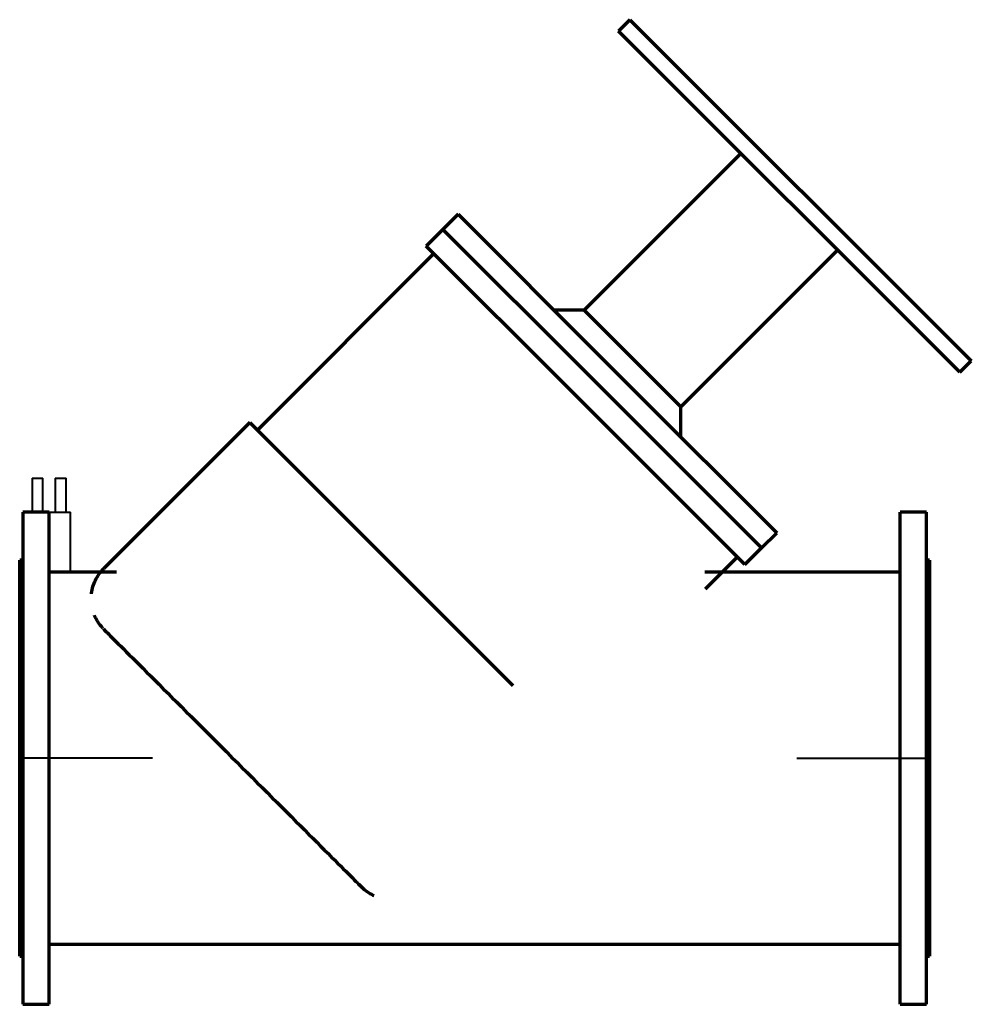
# Model space of a CAD drawing. Units: millimetres. Extents: x -425 to 464, y -230 to 690.
import ezdxf

# ---------------------------------------------------------------- set-up
doc = ezdxf.new("R2010")
doc.units = ezdxf.units.MM
doc.layers.add('P-PIPE', color=3, linetype='Continuous', lineweight=40)

msp = doc.modelspace()

# ---------------------------------------------------------------- linework, layer by layer
at = {"color": 8, "lineweight": 70}
for p, q in [((145.14, 690), (134.53, 679.39)), ((145.14, 690), (464, 371.14)), ((453.39, 360.53), (134.53, 679.39)), ((248.8, 565.12), (102.32, 418.65)), ((-15.48, 508.17), (-29.62, 494.03)), ((-15.48, 508.17), (119.2, 373.49)), ((-29.62, 494.03), (-45.18, 478.47)), ((-29.62, 494.03), (105.06, 359.34)), ((105.06, 359.34), (-29.62, 494.03)), ((89.5, 343.79), (-45.18, 478.47)), ((-38.11, 471.4), (-202.93, 306.58)), ((192.65, 328.32), (339.12, 474.8)), ((102.32, 418.65), (73.99, 418.69)), ((102.32, 418.65), (192.65, 328.32)), ((119.2, 373.49), (147.49, 345.2)), ((453.39, 360.53), (464, 371.14)), ((105.06, 359.34), (133.34, 331.06)), ((133.34, 331.06), (105.06, 359.34)), ((117.79, 315.5), (89.5, 343.79)), ((147.49, 345.2), (282.17, 210.52)), ((133.34, 331.06), (268.03, 196.38)), ((268.03, 196.38), (133.34, 331.06)), ((192.69, 299.99), (192.65, 328.32)), ((-210, 313.65), (-346.54, 177.11)), ((-210, 313.65), (35.67, 67.98)), ((252.47, 180.82), (117.79, 315.5)), ((-397.5, 230), (-422, 230)), ((-422, 230), (-422, 0)), ((-397.5, 0), (-397.5, 229.67)), ((422, 230), (397.5, 230)), ((397.5, 0), (397.5, 230)), ((422, 0), (422, 230)), ((268.03, 196.38), (282.17, 210.52)), ((252.47, 180.82), (268.03, 196.38)), ((-422, 185), (-425, 185)), ((-425, 0), (-425, 185)), ((215.83, 158.33), (245.4, 187.89)), ((425, 185), (422, 185)), ((425, 185), (425, 0)), ((-334.67, 173.75), (-397.5, 173.75)), ((397.5, 173.75), (215.08, 173.75)), ((-422, 0), (-422, -230)), ((425, 0), (425, -185)), ((-425, -185), (-425, 0)), ((-397.5, -230), (-397.5, 0)), ((397.5, -230), (397.5, 0)), ((422, -230), (422, 0)), ((-397.5, -173.75), (397.5, -173.75)), ((-425, -185), (-422, -185)), ((422, -185), (425, -185)), ((-422, -230), (-397.5, -230)), ((397.5, -230), (422, -230))]:
    msp.add_line(p, q, dxfattribs=at)
at = {"color": 8, "lineweight": 70, "flags": 128}
for points in [[(-357.95, 153.68), (-357.89, 154.19), (-357.65, 155.77), (-357.34, 157.34), (-356.97, 158.9), (-356.53, 160.44), (-356.04, 161.96), (-355.48, 163.46), (-354.87, 164.94), (-354.19, 166.39), (-353.46, 167.81), (-352.67, 169.2), (-351.83, 170.56), (-350.94, 171.89), (-349.99, 173.18), (-348.99, 174.43), (-347.94, 175.64), (-346.84, 176.8), (-346.54, 177.11)], [(-347.19, 121.22), (-347.65, 121.69), (-348.71, 122.89), (-349.72, 124.13), (-350.68, 125.41), (-351.6, 126.72), (-352.45, 128.07), (-353.25, 129.46), (-354, 130.87), (-354.69, 132.32), (-355.2, 133.5)], [(-344.09, 118.09), (-344.56, 118.56), (-345.33, 119.33), (-345.92, 119.92), (-346.31, 120.31), (-346.51, 120.51)], [(-346.48, 120.48), (-346.44, 120.44), (-346.15, 120.15), (-345.67, 119.67), (-345, 119), (-344.14, 118.14), (-343.08, 117.08), (-341.85, 115.85), (-340.42, 114.42), (-338.81, 112.81), (-337.02, 111.02), (-335.06, 109.06), (-332.92, 106.92), (-330.61, 104.61), (-328.13, 102.13), (-325.49, 99.49), (-322.68, 96.68), (-319.73, 93.73), (-316.62, 90.62), (-313.37, 87.37), (-309.98, 83.98), (-306.46, 80.46), (-302.8, 76.8), (-299.03, 73.03), (-295.13, 69.13), (-291.13, 65.13), (-287.02, 61.02), (-282.81, 56.81), (-278.52, 52.52), (-274.14, 48.14), (-269.68, 43.68), (-265.15, 39.15), (-260.56, 34.56), (-255.91, 29.91), (-251.22, 25.22), (-246.49, 20.49), (-241.72, 15.72), (-236.93, 10.93), (-232.12, 6.12), (-227.3, 1.3), (-222.48, -3.52), (-217.66, -8.34), (-212.86, -13.14), (-208.08, -17.92), (-203.33, -22.67), (-198.61, -27.39), (-193.94, -32.06), (-189.32, -36.68), (-184.76, -41.24), (-180.26, -45.74), (-175.84, -50.16), (-171.49, -54.51), (-167.24, -58.76), (-163.08, -62.92), (-159.02, -66.98), (-155.06, -70.94), (-151.22, -74.78), (-147.5, -78.5), (-143.91, -82.09), (-140.44, -85.56), (-137.11, -88.89), (-133.93, -92.07), (-130.89, -95.11), (-128.01, -97.99), (-125.28, -100.72), (-122.71, -103.29), (-120.31, -105.69), (-118.08, -107.92), (-116.02, -109.98), (-114.13, -111.87), (-112.42, -113.58), (-110.9, -115.1), (-109.56, -116.44), (-108.41, -117.59), (-107.44, -118.56), (-106.67, -119.33), (-106.08, -119.92), (-105.69, -120.31), (-105.49, -120.51), (-105.48, -120.52)], [(-105.52, -120.48), (-105.56, -120.44), (-105.85, -120.15), (-106.33, -119.67), (-107, -119), (-107.86, -118.14)], [(-93.97, -128.55), (-94.74, -128.19), (-96.16, -127.46), (-97.56, -126.67), (-98.92, -125.83), (-100.24, -124.94), (-101.53, -123.99), (-102.78, -122.99), (-103.99, -121.94), (-105.15, -120.84), (-105.28, -120.72)]]:
    msp.add_lwpolyline(points, dxfattribs=at)
at = {"layer": 'P-PIPE'}
for p, q in [((-413.27, 261.66), (-413.27, 229.81)), ((-413.27, 261.66), (-403.27, 261.66)), ((-403.27, 229.81), (-403.27, 261.66)), ((-391.73, 261.66), (-391.73, 230)), ((-391.73, 261.66), (-381.73, 261.66)), ((-381.73, 230), (-381.73, 261.66)), ((-397.5, 230), (-377.5, 230)), ((-397.5, 229.54), (-397.5, 230)), ((-377.5, 173.21), (-377.5, 230)), ((-398.37, 0), (-425, 0)), ((-300.94, 0), (-397.5, 0)), ((300.94, 0), (397.5, 0)), ((398.37, 0), (425, 0))]:
    msp.add_line(p, q, dxfattribs=at)

doc.saveas('drawing.dxf')
